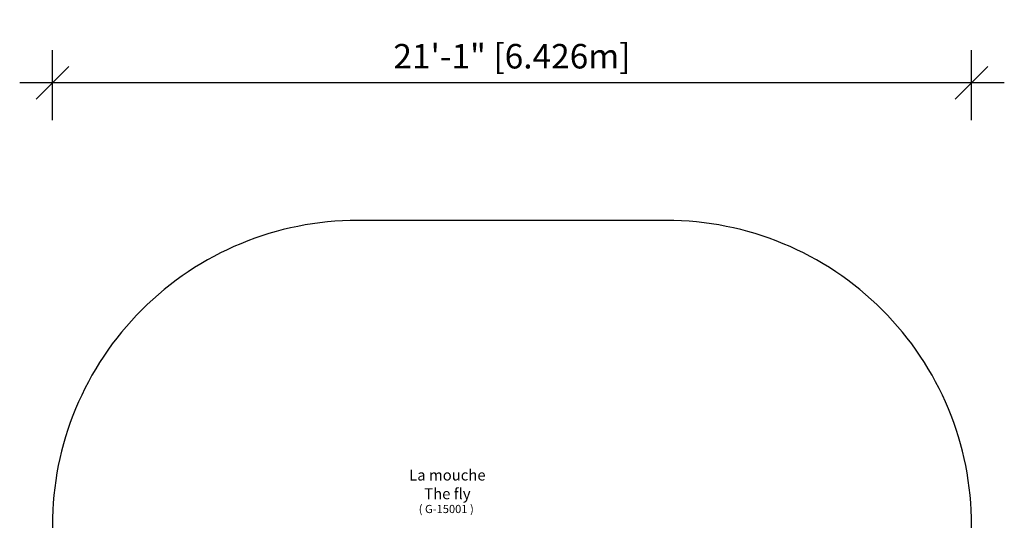
# Model space of a CAD drawing. Extents: x 2072 to 2343, y -1018 to -691.
# Drawn here: x 2072 to 2343, y -828 to -691 of the extents above; entities that cross this region are included whole.
import ezdxf

# ---------------------------------------------------------------- set-up
doc = ezdxf.new("R2010")
doc.units = 0
doc.header["$LTSCALE"] = 0.125
doc.header["$MEASUREMENT"] = 0
doc.header["$PDMODE"] = 35
doc.layers.get('0').update_dxf_attribs({"linetype": 'CONTINUOUS'})
doc.layers.get('DEFPOINTS').update_dxf_attribs({"linetype": 'CONTINUOUS'})
for name, color, linetype in [('BORDURES_PLASTIQUE', 7, 'CONTINUOUS'), ('CONSTRUCTION', 7, 'CONTINUOUS'), ('TEXTE', 7, 'CONTINUOUS')]:
    doc.layers.add(name, color=color, linetype=linetype)
doc.styles.add('DESCRIPTION', font='romans.shx', dxfattribs={"height": 4})
doc.styles.add('DIM', font='romans.shx')
doc.dimstyles.new('Implantation (Pied-mètre)', dxfattribs={"dimscale": 96, "dimtxt": 0.09375, "dimasz": 0.125, "dimexe": 0.125, "dimexo": 0.125, "dimgap": 0.03, "dimtad": 1, "dimdec": 0, "dimzin": 0, "dimdsep": 46, "dimlunit": 4, "dimtxsty": 'DIM', "dimblk1": 'OBLIQUE', "dimblk2": 'OBLIQUE', "dimsah": 1, "dimcen": 0.089844, "dimdle": 0.125, "dimclrt": 7, "dimadec": 0, "dimazin": 0, "dimtfac": 1, "dimtdec": 0, "dimtofl": 0, "dimtmove": 0, "dimatfit": 3, "dimldrblk": 'OBLIQUE', "dimfxl": 0, "dimfrac": 2, "dimtolj": 1, "dimtzin": 0, "dimarcsym": 0})

# ---------------------------------------------------------------- blocks, each defined once
blk = doc.blocks.new('_OBLIQUE')
at = {"color": 0, "linetype": 'ByBlock'}
blk.add_line((-0.5, -0.5), (0.5, 0.5), dxfattribs=at)
blk = doc.blocks.new('*D65')
at = {"layer": 'BORDURES_PLASTIQUE', "color": 0, "lineweight": -2}
for p, q in [((2081.09, -718.23), (2081.09, -698.91)), ((2334.06, -718.23), (2334.06, -698.91)), ((2343.06, -707.91), (2072.09, -707.91))]:
    blk.add_line(p, q, dxfattribs=at)
at = {"layer": 'DEFPOINTS', "color": 0}
for p in [(2081.09, -707.91), (2081.09, -727.23), (2334.06, -727.23)]:
    blk.add_point(p, dxfattribs=at)
at = {"layer": 'BORDURES_PLASTIQUE', "color": 0, "lineweight": -2, "xscale": 9, "yscale": 9, "zscale": 9, "rotation": 180}
blk.add_blockref('_OBLIQUE', (2081.09, -707.91), dxfattribs=at)
at = {"layer": 'BORDURES_PLASTIQUE', "color": 0, "lineweight": -2, "xscale": 9, "yscale": 9, "zscale": 9}
blk.add_blockref('_OBLIQUE', (2334.06, -707.91), dxfattribs=at)
at = {"layer": 'BORDURES_PLASTIQUE', "color": 7, "insert": (2207.57, -700.62), "char_height": 6.75, "attachment_point": 5, "style": 'DIM'}
blk.add_mtext('\\A1;21\'-1" [6.426m]', dxfattribs=at)

msp = doc.modelspace()

# ---------------------------------------------------------------- linework, layer by layer
at = {"layer": 'CONSTRUCTION'}
msp.add_lwpolyline([(2081.09, -829.86), (2081.09, -934.4, 0.414214), (2165.09, -1018.4), (2250.06, -1018.4, 0.414214), (2334.06, -934.4), (2334.06, -829.86, 0.414214), (2250.06, -745.86), (2165.09, -745.86, 0.414214)], format="xyb", close=True, dxfattribs=at)

# ---------------------------------------------------------------- texts
at = {"layer": 'TEXTE', "attachment_point": 2, "style": 'DESCRIPTION'}
for s, insert, char_height in [('{\\Farsimp.shx|c2;La mouche}', (2189.79, -814.49), 3), ('{\\Farsimp.shx|c2;( G-15001 )}', (2189.48, -824.21), 2.25)]:
    msp.add_mtext(s, dxfattribs=dict(at, insert=insert, char_height=char_height))
at = {"layer": 'TEXTE', "color": 1, "insert": (2189.79, -819.64), "char_height": 3, "attachment_point": 2, "style": 'DESCRIPTION'}
msp.add_mtext('{\\Farsimp.shx|c2;The fly}', dxfattribs=at)

# ---------------------------------------------------------------- dimensions: what is measured, and where the dimension line sits
at = {"layer": 'BORDURES_PLASTIQUE'}
dim = msp.add_linear_dim(base=(2081.09, -707.91), p1=(2334.06, -727.23), p2=(2081.09, -727.23), dimstyle='Implantation (Pied-mètre)', override={"dimscale": 72}, dxfattribs=at)
dim.commit()
dim.dimension.update_dxf_attribs({"geometry": '*D65', "text_midpoint": (2207.57, -700.62)})

doc.saveas('drawing.dxf')
